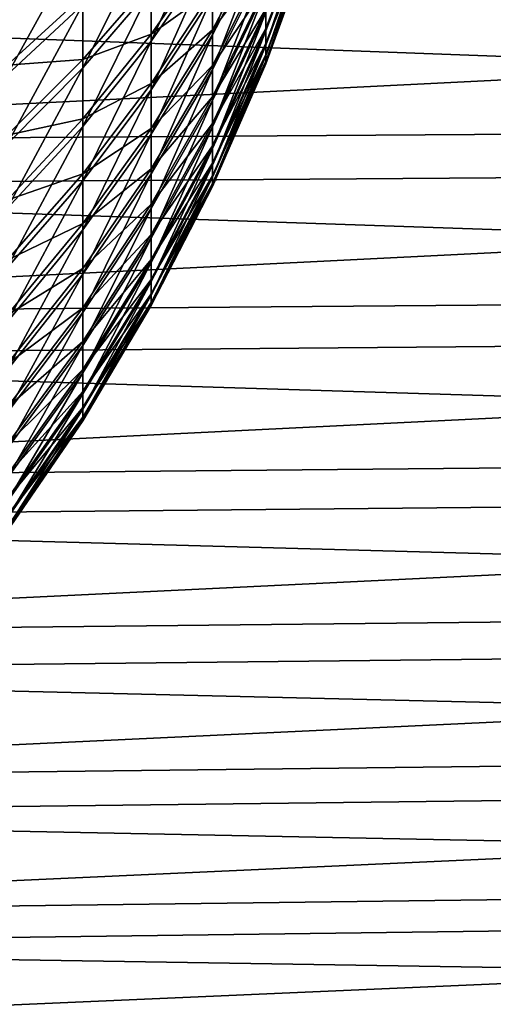
# Model space of a CAD drawing. Extents: x -22 to 78, y -246 to 22.
# Drawn here: x 51 to 55, y -15 to -6 of the extents above; entities that cross this region are included whole.
import ezdxf

# ---------------------------------------------------------------- set-up
doc = ezdxf.new("R2010")
doc.units = 0
doc.header["$MEASUREMENT"] = 0
doc.layers.add('L4', color=7, linetype='Continuous')
doc.layers.add('L5', color=7, linetype='Continuous')

msp = doc.modelspace()

# ---------------------------------------------------------------- linework, layer by layer
at = {"layer": 'L4', "color": 7}
for points in [[(52.26554, -6.088681, 74.72864), (52.26554, -6.421276, 74.26606), (52.72016, -5.264797, 74.08879)], [(52.72016, -5.264797, 74.08879), (52.26554, -6.421276, 74.26606), (52.72016, -5.552387, 73.68881)], [(53.10795, -5.361405, 71.60416), (53.10795, -5.228292, 71.99573), (52.72016, -6.386318, 71.91082)], [(52.72016, -6.386318, 71.91082), (53.10795, -5.228292, 71.99573), (52.72016, -6.227759, 72.37725)], [(51.74592, -6.025088, 76.30589), (51.74592, -6.474341, 75.8437), (52.26554, -5.325727, 75.57393)], [(52.26554, -5.325727, 75.57393), (51.74592, -6.474341, 75.8437), (52.26554, -5.722832, 75.16539)], [(52.72016, -6.367081, 68.02603), (52.72016, -6.203911, 67.56119), (53.10795, -5.345255, 68.34282)], [(53.10795, -5.453045, 68.74211), (52.72016, -6.367081, 68.02603), (53.10795, -5.345255, 68.34282)], [(53.10795, -5.465235, 71.20383), (53.10795, -5.361405, 71.60416), (52.72016, -6.509997, 71.43395)], [(52.72016, -6.509997, 71.43395), (53.10795, -5.361405, 71.60416), (52.72016, -6.386318, 71.91082)], [(52.26554, -6.378711, 65.67055), (52.26554, -6.041551, 65.21129), (52.72016, -5.515582, 66.25639)], [(52.72016, -5.776995, 66.67395), (52.26554, -6.378711, 65.67055), (52.72016, -5.515582, 66.25639)], [(53.10795, -5.453045, 68.74211), (53.10795, -5.531052, 69.14826), (52.72016, -6.495476, 68.50164)], [(52.72016, -6.495476, 68.50164), (52.72016, -6.367081, 68.02603), (53.10795, -5.453045, 68.74211)], [(53.10795, -5.539216, 70.79692), (53.10795, -5.465235, 71.20383), (52.72016, -6.598121, 70.94926)], [(52.72016, -6.598121, 70.94926), (53.10795, -5.465235, 71.20383), (52.72016, -6.509997, 71.43395)], [(51.16337, -6.164171, 77.48833), (51.16337, -5.594306, 77.92312), (50.52022, -6.760779, 78.2131)], [(50.52022, -6.760779, 78.2131), (51.16337, -5.594306, 77.92312), (50.52022, -6.135758, 78.68997)], [(51.16337, -6.164171, 77.48833), (51.16337, -6.70037, 77.01264), (51.74592, -5.542929, 76.73364)], [(51.74592, -5.542929, 76.73364), (51.16337, -6.70037, 77.01264), (51.74592, -6.025088, 76.30589)], [(52.26554, -6.421276, 74.26606), (52.26554, -6.718801, 73.78019), (52.72016, -5.552387, 73.68881)], [(52.72016, -5.552387, 73.68881), (52.26554, -6.718801, 73.78019), (52.72016, -5.809652, 73.26867)], [(53.10795, -5.531052, 69.14826), (53.10795, -5.578851, 69.55907), (52.72016, -6.588396, 68.98544)], [(52.72016, -6.495476, 68.50164), (53.10795, -5.531052, 69.14826), (52.72016, -6.588396, 68.98544)], [(53.10795, -5.582944, 70.38566), (53.10795, -5.539216, 70.79692), (52.72016, -6.650208, 70.45938)], [(52.72016, -6.650208, 70.45938), (53.10795, -5.539216, 70.79692), (52.72016, -6.598121, 70.94926)], [(53.10795, -5.578851, 69.55907), (53.10795, -5.596179, 69.97229), (52.72016, -6.645332, 69.47478)], [(52.72016, -6.588396, 68.98544), (53.10795, -5.578851, 69.55907), (52.72016, -6.645332, 69.47478)], [(53.10795, -5.596179, 69.97229), (53.10795, -5.582944, 70.38566), (52.72016, -6.665973, 69.96699)], [(52.72016, -6.665973, 69.96699), (53.10795, -5.582944, 70.38566), (52.72016, -6.650208, 70.45938)], [(52.72016, -6.645332, 69.47478), (53.10795, -5.596179, 69.97229), (52.72016, -6.665973, 69.96699)], [(51.74592, -6.416148, 64.09247), (51.74592, -5.962341, 63.63475), (52.26554, -5.671394, 64.77818)], [(52.26554, -6.041551, 65.21129), (51.74592, -6.416148, 64.09247), (52.26554, -5.671394, 64.77818)], [(51.74592, -6.474341, 75.8437), (51.74592, -6.888232, 75.34959), (52.26554, -5.722832, 75.16539)], [(52.26554, -5.722832, 75.16539), (51.74592, -6.888232, 75.34959), (52.26554, -6.088681, 74.72864)], [(52.26554, -6.681033, 66.15346), (52.26554, -6.378711, 65.67055), (52.72016, -5.776995, 66.67395)], [(52.72016, -6.006857, 67.10968), (52.26554, -6.681033, 66.15346), (52.72016, -5.776995, 66.67395)], [(52.26554, -6.718801, 73.78019), (52.26554, -6.979629, 73.27366), (52.72016, -5.809652, 73.26867)], [(52.72016, -5.809652, 73.26867), (52.26554, -6.979629, 73.27366), (52.72016, -6.035187, 72.83069)], [(51.16337, -6.63059, 62.92134), (51.16337, -6.089706, 62.45099), (51.74592, -5.962341, 63.63475)], [(51.74592, -6.416148, 64.09247), (51.16337, -6.63059, 62.92134), (51.74592, -5.962341, 63.63475)], [(52.26554, -6.946865, 66.65737), (52.26554, -6.681033, 66.15346), (52.72016, -6.006857, 67.10968)], [(52.72016, -6.203911, 67.56119), (52.26554, -6.946865, 66.65737), (52.72016, -6.006857, 67.10968)], [(50.52022, -6.679107, 61.72035), (50.52022, -6.049394, 61.24969), (51.16337, -6.089706, 62.45099)], [(51.16337, -6.63059, 62.92134), (50.52022, -6.679107, 61.72035), (51.16337, -6.089706, 62.45099)], [(51.16337, -6.70037, 77.01264), (51.16337, -7.199974, 76.49865), (51.74592, -6.025088, 76.30589)], [(51.74592, -6.025088, 76.30589), (51.16337, -7.199974, 76.49865), (51.74592, -6.474341, 75.8437)], [(51.74592, -6.834913, 64.58245), (51.74592, -6.416148, 64.09247), (52.26554, -6.041551, 65.21129)], [(52.26554, -6.378711, 65.67055), (51.74592, -6.834913, 64.58245), (52.26554, -6.041551, 65.21129)], [(51.74592, -6.888232, 75.34959), (51.74592, -7.264503, 74.82627), (52.26554, -6.088681, 74.72864)], [(52.26554, -6.088681, 74.72864), (51.74592, -7.264503, 74.82627), (52.26554, -6.421276, 74.26606)], [(52.26554, -6.979629, 73.27366), (52.26554, -7.202337, 72.74926), (52.72016, -6.035187, 72.83069)], [(52.26554, -7.202337, 72.74926), (52.72016, -6.227759, 72.37725), (52.72016, -6.035187, 72.83069)], [(50.52022, -6.760779, 78.2131), (50.52022, -7.348874, 77.69137), (51.16337, -6.164171, 77.48833)], [(51.16337, -6.164171, 77.48833), (50.52022, -7.348874, 77.69137), (51.16337, -6.70037, 77.01264)], [(52.26554, -7.174756, 67.17954), (52.26554, -6.946865, 66.65737), (52.72016, -6.203911, 67.56119)], [(52.72016, -6.367081, 68.02603), (52.26554, -7.174756, 67.17954), (52.72016, -6.203911, 67.56119)], [(52.72016, -6.386318, 71.91082), (52.72016, -6.227759, 72.37725), (52.26554, -7.385709, 72.20984)], [(52.26554, -7.202337, 72.74926), (52.26554, -7.385709, 72.20984), (52.72016, -6.227759, 72.37725)], [(51.16337, -7.13526, 63.43036), (51.16337, -6.63059, 62.92134), (51.74592, -6.416148, 64.09247)], [(51.74592, -6.834913, 64.58245), (51.16337, -7.13526, 63.43036), (51.74592, -6.416148, 64.09247)], [(51.74592, -7.216348, 65.10202), (51.74592, -6.834913, 64.58245), (52.26554, -6.378711, 65.67055)], [(52.26554, -6.681033, 66.15346), (51.74592, -7.216348, 65.10202), (52.26554, -6.378711, 65.67055)], [(51.74592, -7.264503, 74.82627), (51.74592, -7.601097, 74.27659), (52.26554, -6.421276, 74.26606)], [(52.26554, -6.421276, 74.26606), (51.74592, -7.601097, 74.27659), (52.26554, -6.718801, 73.78019)], [(52.26554, -7.36346, 67.71712), (52.26554, -7.174756, 67.17954), (52.72016, -6.367081, 68.02603)], [(52.72016, -6.495476, 68.50164), (52.26554, -7.36346, 67.71712), (52.72016, -6.367081, 68.02603)], [(52.72016, -6.509997, 71.43395), (52.72016, -6.386318, 71.91082), (52.26554, -7.528742, 71.65835)], [(52.26554, -7.528742, 71.65835), (52.72016, -6.386318, 71.91082), (52.26554, -7.385709, 72.20984)], [(51.16337, -7.199974, 76.49865), (51.16337, -7.660254, 75.94917), (51.74592, -6.474341, 75.8437)], [(51.74592, -6.474341, 75.8437), (51.16337, -7.660254, 75.94917), (51.74592, -6.888232, 75.34959)], [(52.72016, -6.495476, 68.50164), (52.72016, -6.588396, 68.98544), (52.26554, -7.511949, 68.26716)], [(52.26554, -7.511949, 68.26716), (52.26554, -7.36346, 67.71712), (52.72016, -6.495476, 68.50164)], [(52.72016, -6.598121, 70.94926), (52.72016, -6.509997, 71.43395), (52.26554, -7.630656, 71.09781)], [(52.26554, -7.630656, 71.09781), (52.72016, -6.509997, 71.43395), (52.26554, -7.528742, 71.65835)], [(52.72016, -6.588396, 68.98544), (52.72016, -6.645332, 69.47478), (52.26554, -7.619409, 68.82667)], [(52.26554, -7.511949, 68.26716), (52.72016, -6.588396, 68.98544), (52.26554, -7.619409, 68.82667)], [(52.72016, -6.650208, 70.45938), (52.72016, -6.598121, 70.94926), (52.26554, -7.690894, 70.53127)], [(52.26554, -7.690894, 70.53127), (52.72016, -6.598121, 70.94926), (52.26554, -7.630656, 71.09781)], [(50.52022, -7.27234, 62.23623), (50.52022, -6.679107, 61.72035), (51.16337, -6.63059, 62.92134)], [(51.16337, -7.13526, 63.43036), (50.52022, -7.27234, 62.23623), (51.16337, -6.63059, 62.92134)], [(51.74592, -7.55837, 65.64834), (51.74592, -7.216348, 65.10202), (52.26554, -6.681033, 66.15346)], [(52.26554, -6.946865, 66.65737), (51.74592, -7.55837, 65.64834), (52.26554, -6.681033, 66.15346)], [(52.72016, -6.645332, 69.47478), (52.72016, -6.665973, 69.96699), (52.26554, -7.685255, 69.39259)], [(52.26554, -7.619409, 68.82667), (52.72016, -6.645332, 69.47478), (52.26554, -7.685255, 69.39259)], [(52.72016, -6.665973, 69.96699), (52.72016, -6.650208, 70.45938), (52.26554, -7.709127, 69.96182)], [(52.26554, -7.709127, 69.96182), (52.72016, -6.650208, 70.45938), (52.26554, -7.690894, 70.53127)], [(52.26554, -7.685255, 69.39259), (52.72016, -6.665973, 69.96699), (52.26554, -7.709127, 69.96182)], [(50.52022, -7.348874, 77.69137), (50.52022, -7.896833, 77.12763), (51.16337, -6.70037, 77.01264)], [(51.16337, -6.70037, 77.01264), (50.52022, -7.896833, 77.12763), (51.16337, -7.199974, 76.49865)], [(51.74592, -7.601097, 74.27659), (51.74592, -7.896177, 73.70355), (52.26554, -6.718801, 73.78019)], [(52.26554, -6.718801, 73.78019), (51.74592, -7.896177, 73.70355), (52.26554, -6.979629, 73.27366)], [(51.16337, -7.600959, 63.97526), (51.16337, -7.13526, 63.43036), (51.74592, -6.834913, 64.58245)], [(51.74592, -7.216348, 65.10202), (51.16337, -7.600959, 63.97526), (51.74592, -6.834913, 64.58245)], [(51.16337, -7.660254, 75.94917), (51.16337, -8.078697, 75.36719), (51.74592, -6.888232, 75.34959)], [(51.74592, -6.888232, 75.34959), (51.16337, -8.078697, 75.36719), (51.74592, -7.264503, 74.82627)], [(51.74592, -7.859111, 66.21843), (51.74592, -7.55837, 65.64834), (52.26554, -6.946865, 66.65737)], [(52.26554, -7.174756, 67.17954), (51.74592, -7.859111, 66.21843), (52.26554, -6.946865, 66.65737)], [(51.74592, -7.896177, 73.70355), (51.74592, -8.14813, 73.11029), (52.26554, -6.979629, 73.27366)], [(52.26554, -6.979629, 73.27366), (51.74592, -8.14813, 73.11029), (52.26554, -7.202337, 72.74926)], [(50.52022, -7.825855, 62.79451), (50.52022, -7.27234, 62.23623), (51.16337, -7.13526, 63.43036)], [(51.16337, -7.600959, 63.97526), (50.52022, -7.825855, 62.79451), (51.16337, -7.13526, 63.43036)], [(51.74592, -8.116928, 66.80917), (51.74592, -7.859111, 66.21843), (52.26554, -7.174756, 67.17954)], [(52.26554, -7.36346, 67.71712), (51.74592, -8.116928, 66.80917), (52.26554, -7.174756, 67.17954)], [(50.52022, -7.896833, 77.12763), (50.52022, -8.401661, 76.52497), (51.16337, -7.199974, 76.49865)], [(51.16337, -7.199974, 76.49865), (50.52022, -8.401661, 76.52497), (51.16337, -7.660254, 75.94917)], [(51.16337, -8.025145, 64.55306), (51.16337, -7.600959, 63.97526), (51.74592, -7.216348, 65.10202)], [(51.74592, -7.55837, 65.64834), (51.16337, -8.025145, 64.55306), (51.74592, -7.216348, 65.10202)], [(51.16337, -8.078697, 75.36719), (51.16337, -8.453016, 74.7559), (51.74592, -7.264503, 74.82627)], [(51.74592, -7.264503, 74.82627), (51.16337, -8.453016, 74.7559), (51.74592, -7.601097, 74.27659)], [(51.74592, -8.14813, 73.11029), (51.74592, -8.355581, 72.50003), (52.26554, -7.202337, 72.74926)], [(51.74592, -8.355581, 72.50003), (52.26554, -7.385709, 72.20984), (52.26554, -7.202337, 72.74926)], [(51.74592, -8.330412, 67.41734), (51.74592, -8.116928, 66.80917), (52.26554, -7.36346, 67.71712)], [(52.26554, -7.511949, 68.26716), (51.74592, -8.330412, 67.41734), (52.26554, -7.36346, 67.71712)], [(52.26554, -7.528742, 71.65835), (52.26554, -7.385709, 72.20984), (51.74592, -8.517398, 71.87612)], [(51.74592, -8.355581, 72.50003), (51.74592, -8.517398, 71.87612), (52.26554, -7.385709, 72.20984)], [(52.26554, -7.511949, 68.26716), (52.26554, -7.619409, 68.82667), (51.74592, -8.498399, 68.03961)], [(51.74592, -8.498399, 68.03961), (51.74592, -8.330412, 67.41734), (52.26554, -7.511949, 68.26716)], [(50.52022, -8.336628, 63.39214), (50.52022, -7.825855, 62.79451), (51.16337, -7.600959, 63.97526)], [(51.16337, -8.025145, 64.55306), (50.52022, -8.336628, 63.39214), (51.16337, -7.600959, 63.97526)], [(51.16337, -8.4055, 65.16061), (51.16337, -8.025145, 64.55306), (51.74592, -7.55837, 65.64834)], [(51.74592, -7.859111, 66.21843), (51.16337, -8.4055, 65.16061), (51.74592, -7.55837, 65.64834)], [(51.16337, -8.453016, 74.7559), (51.16337, -8.781168, 74.11864), (51.74592, -7.601097, 74.27659)], [(51.74592, -7.601097, 74.27659), (51.16337, -8.781168, 74.11864), (51.74592, -7.896177, 73.70355)], [(52.26554, -7.630656, 71.09781), (52.26554, -7.528742, 71.65835), (51.74592, -8.632695, 71.24197)], [(51.74592, -8.632695, 71.24197), (52.26554, -7.528742, 71.65835), (51.74592, -8.517398, 71.87612)], [(50.52022, -8.401661, 76.52497), (50.52022, -8.860603, 75.88666), (51.16337, -7.660254, 75.94917)], [(51.16337, -7.660254, 75.94917), (50.52022, -8.860603, 75.88666), (51.16337, -8.078697, 75.36719)], [(52.26554, -7.619409, 68.82667), (52.26554, -7.685255, 69.39259), (51.74592, -8.619971, 68.67259)], [(51.74592, -8.498399, 68.03961), (52.26554, -7.619409, 68.82667), (51.74592, -8.619971, 68.67259)], [(52.26554, -7.690894, 70.53127), (52.26554, -7.630656, 71.09781), (51.74592, -8.700843, 70.60103)], [(51.74592, -8.700843, 70.60103), (52.26554, -7.630656, 71.09781), (51.74592, -8.632695, 71.24197)], [(52.26554, -7.685255, 69.39259), (52.26554, -7.709127, 69.96182), (51.74592, -8.694464, 69.31283)], [(51.74592, -8.619971, 68.67259), (52.26554, -7.685255, 69.39259), (51.74592, -8.694464, 69.31283)], [(52.26554, -7.709127, 69.96182), (52.26554, -7.690894, 70.53127), (51.74592, -8.721471, 69.95681)], [(51.74592, -8.721471, 69.95681), (52.26554, -7.690894, 70.53127), (51.74592, -8.700843, 70.60103)], [(51.74592, -8.694464, 69.31283), (52.26554, -7.709127, 69.96182), (51.74592, -8.721471, 69.95681)], [(51.16337, -8.739947, 65.79459), (51.16337, -8.4055, 65.16061), (51.74592, -7.859111, 66.21843)], [(51.74592, -8.116928, 66.80917), (51.16337, -8.739947, 65.79459), (51.74592, -7.859111, 66.21843)], [(51.16337, -8.781168, 74.11864), (51.16337, -9.06136, 73.45888), (51.74592, -7.896177, 73.70355)], [(51.74592, -7.896177, 73.70355), (51.16337, -9.06136, 73.45888), (51.74592, -8.14813, 73.11029)], [(50.52022, -8.801868, 64.02587), (50.52022, -8.336628, 63.39214), (51.16337, -8.025145, 64.55306)], [(51.16337, -8.4055, 65.16061), (50.52022, -8.801868, 64.02587), (51.16337, -8.025145, 64.55306)], [(50.52022, -8.860603, 75.88666), (50.52022, -9.271152, 75.21621), (51.16337, -8.078697, 75.36719)], [(51.16337, -8.078697, 75.36719), (50.52022, -9.271152, 75.21621), (51.16337, -8.453016, 74.7559)], [(51.16337, -9.02666, 66.45155), (51.16337, -8.739947, 65.79459), (51.74592, -8.116928, 66.80917)], [(51.74592, -8.330412, 67.41734), (51.16337, -9.02666, 66.45155), (51.74592, -8.116928, 66.80917)], [(51.16337, -9.06136, 73.45888), (51.16337, -9.292062, 72.78023), (51.74592, -8.14813, 73.11029)], [(51.74592, -8.14813, 73.11029), (51.16337, -9.292062, 72.78023), (51.74592, -8.355581, 72.50003)], [(51.16337, -9.264072, 67.12788), (51.16337, -9.02666, 66.45155), (51.74592, -8.330412, 67.41734)], [(51.74592, -8.498399, 68.03961), (51.16337, -9.264072, 67.12788), (51.74592, -8.330412, 67.41734)], [(51.16337, -9.292062, 72.78023), (51.16337, -9.472014, 72.0864), (51.74592, -8.355581, 72.50003)], [(51.16337, -9.472014, 72.0864), (51.74592, -8.517398, 71.87612), (51.74592, -8.355581, 72.50003)], [(50.52022, -9.219037, 64.69223), (50.52022, -8.801868, 64.02587), (51.16337, -8.4055, 65.16061)], [(51.16337, -8.739947, 65.79459), (50.52022, -9.219037, 64.69223), (51.16337, -8.4055, 65.16061)], [(50.52022, -9.271152, 75.21621), (50.52022, -9.631064, 74.51727), (51.16337, -8.453016, 74.7559)], [(51.16337, -8.453016, 74.7559), (50.52022, -9.631064, 74.51727), (51.16337, -8.781168, 74.11864)], [(51.74592, -8.498399, 68.03961), (51.74592, -8.619971, 68.67259), (51.16337, -9.450887, 67.8199)], [(51.16337, -9.450887, 67.8199), (51.16337, -9.264072, 67.12788), (51.74592, -8.498399, 68.03961)], [(51.74592, -8.632695, 71.24197), (51.74592, -8.517398, 71.87612), (51.16337, -9.600233, 71.38117)], [(51.16337, -9.472014, 72.0864), (51.16337, -9.600233, 71.38117), (51.74592, -8.517398, 71.87612)], [(51.74592, -8.619971, 68.67259), (51.74592, -8.694464, 69.31283), (51.16337, -9.586084, 68.52382)], [(51.16337, -9.450887, 67.8199), (51.74592, -8.619971, 68.67259), (51.16337, -9.586084, 68.52382)], [(51.74592, -8.700843, 70.60103), (51.74592, -8.632695, 71.24197), (51.16337, -9.67602, 70.66839)], [(51.16337, -9.67602, 70.66839), (51.74592, -8.632695, 71.24197), (51.16337, -9.600233, 71.38117)], [(51.74592, -8.694464, 69.31283), (51.74592, -8.721471, 69.95681), (51.16337, -9.668925, 69.23581)], [(51.16337, -9.586084, 68.52382), (51.74592, -8.694464, 69.31283), (51.16337, -9.668925, 69.23581)], [(50.52022, -9.585854, 65.38757), (50.52022, -9.219037, 64.69223), (51.16337, -8.739947, 65.79459)], [(51.16337, -9.02666, 66.45155), (50.52022, -9.585854, 65.38757), (51.16337, -8.739947, 65.79459)], [(50.52022, -9.631064, 74.51727), (50.52022, -9.938375, 73.79365), (51.16337, -8.781168, 74.11864)], [(51.16337, -8.781168, 74.11864), (50.52022, -9.938375, 73.79365), (51.16337, -9.06136, 73.45888)], [(51.74592, -8.721471, 69.95681), (51.74592, -8.700843, 70.60103), (51.16337, -9.698959, 69.95197)], [(51.16337, -9.698959, 69.95197), (51.74592, -8.700843, 70.60103), (51.16337, -9.67602, 70.66839)], [(51.16337, -9.668925, 69.23581), (51.74592, -8.721471, 69.95681), (51.16337, -9.698959, 69.95197)], [(50.52022, -9.900316, 66.1081), (50.52022, -9.585854, 65.38757), (51.16337, -9.02666, 66.45155)], [(51.16337, -9.264072, 67.12788), (50.52022, -9.900316, 66.1081), (51.16337, -9.02666, 66.45155)], [(50.52022, -9.938375, 73.79365), (50.52022, -10.19141, 73.04932), (51.16337, -9.06136, 73.45888)], [(51.16337, -9.06136, 73.45888), (50.52022, -10.19141, 73.04932), (51.16337, -9.292062, 72.78023)], [(50.52022, -10.16071, 66.8499), (50.52022, -9.900316, 66.1081), (51.16337, -9.264072, 67.12788)], [(51.16337, -9.450887, 67.8199), (50.52022, -10.16071, 66.8499), (51.16337, -9.264072, 67.12788)], [(50.52022, -10.19141, 73.04932), (50.52022, -10.38877, 72.28833), (51.16337, -9.292062, 72.78023)], [(51.16337, -9.292062, 72.78023), (50.52022, -10.38877, 72.28833), (51.16337, -9.472014, 72.0864)], [(51.16337, -9.450887, 67.8199), (51.16337, -9.586084, 68.52382), (50.52022, -10.3656, 67.60889)], [(50.52022, -10.3656, 67.60889), (50.52022, -10.16071, 66.8499), (51.16337, -9.450887, 67.8199)], [(50.52022, -10.38877, 72.28833), (50.52022, -10.5294, 71.51485), (51.16337, -9.472014, 72.0864)], [(50.52022, -10.5294, 71.51485), (51.16337, -9.600233, 71.38117), (51.16337, -9.472014, 72.0864)], [(51.16337, -9.586084, 68.52382), (51.16337, -9.668925, 69.23581), (50.52022, -10.51388, 68.38095)], [(50.52022, -10.3656, 67.60889), (51.16337, -9.586084, 68.52382), (50.52022, -10.51388, 68.38095)], [(51.16337, -9.67602, 70.66839), (51.16337, -9.600233, 71.38117), (50.52022, -10.61253, 70.73309)], [(50.52022, -10.5294, 71.51485), (50.52022, -10.61253, 70.73309), (51.16337, -9.600233, 71.38117)], [(51.16337, -9.668925, 69.23581), (51.16337, -9.698959, 69.95197), (50.52022, -10.60475, 69.16185)], [(50.52022, -10.51388, 68.38095), (51.16337, -9.668925, 69.23581), (50.52022, -10.60475, 69.16185)], [(51.16337, -9.698959, 69.95197), (51.16337, -9.67602, 70.66839), (50.52022, -10.63769, 69.94732)], [(50.52022, -10.63769, 69.94732), (51.16337, -9.67602, 70.66839), (50.52022, -10.61253, 70.73309)], [(50.52022, -10.60475, 69.16185), (51.16337, -9.698959, 69.95197), (50.52022, -10.63769, 69.94732)]]:
    msp.add_3dface(points, dxfattribs=at)
at = {"layer": 'L5', "color": 7}
for points in [[(44, -7.339882, 87.38209), (78, -7.109825, 86.83502), (78, -5.640959, 87.37961)], [(44, -7.339882, 87.38209), (78, -5.640959, 87.37961), (44, -5.823136, 87.94442)], [(44, -6.206773, 52.28809), (78, -6.012485, 52.84886), (78, -7.469294, 53.42493)], [(44, -6.206773, 52.28809), (78, -7.469294, 53.42493), (44, -7.711069, 52.88294)], [(44, -8.802673, 86.69144), (78, -8.526437, 86.16617), (78, -7.109825, 86.83502)], [(44, -8.802673, 86.69144), (78, -7.109825, 86.83502), (44, -7.339882, 87.38209)], [(44, -7.711069, 52.88294), (78, -7.469294, 53.42493), (78, -8.871188, 54.1241)], [(44, -7.711069, 52.88294), (78, -8.871188, 54.1241), (44, -9.15866, 53.6049)], [(44, -10.20068, 85.8776), (78, -9.88031, 85.37803), (78, -8.526437, 86.16617)], [(44, -10.20068, 85.8776), (78, -8.526437, 86.16617), (44, -8.802673, 86.69144)], [(44, -9.15866, 53.6049), (78, -8.871188, 54.1241), (78, -10.20779, 54.94119)], [(44, -9.15866, 53.6049), (78, -10.20779, 54.94119), (44, -10.53883, 54.44862)], [(44, -11.52354, 84.9466), (78, -11.16142, 84.47642), (78, -9.88031, 85.37803)], [(44, -11.52354, 84.9466), (78, -9.88031, 85.37803), (44, -10.20068, 85.8776)], [(44, -10.53883, 54.44862), (78, -10.20779, 54.94119), (78, -11.4692, 55.87016)], [(44, -10.53883, 54.44862), (78, -11.4692, 55.87016), (44, -11.84136, 55.40788)], [(44, -12.76148, 83.90532), (78, -12.36028, 83.46801), (78, -11.16142, 84.47642)], [(44, -12.76148, 83.90532), (78, -11.16142, 84.47642), (44, -11.52354, 84.9466)], [(44, -11.84136, 55.40788), (78, -11.4692, 55.87016), (78, -12.64608, 56.90413)], [(44, -11.84136, 55.40788), (78, -12.64608, 56.90413), (44, -13.05661, 56.47555)], [(44, -13.90532, 82.76148), (78, -13.46801, 82.36028), (78, -12.36028, 83.46801)], [(44, -13.90532, 82.76148), (78, -12.36028, 83.46801), (44, -12.76148, 83.90532)], [(44, -13.05661, 56.47555), (78, -12.64608, 56.90413), (78, -13.72973, 58.03544)], [(44, -13.05661, 56.47555), (78, -13.72973, 58.03544), (44, -14.17557, 57.64373)], [(44, -14.9466, 81.52354), (78, -14.47642, 81.16142), (78, -13.46801, 82.36028)], [(44, -14.9466, 81.52354), (78, -13.46801, 82.36028), (44, -13.90532, 82.76148)], [(44, -14.17557, 57.64373), (78, -13.72973, 58.03544), (78, -14.71211, 59.25571)], [(44, -14.17557, 57.64373), (78, -14.71211, 59.25571), (44, -15.18997, 58.90379)], [(44, -15.8776, 80.20068), (78, -15.37803, 79.88031), (78, -14.47642, 81.16142)], [(44, -15.8776, 80.20068), (78, -14.47642, 81.16142), (44, -14.9466, 81.52354)]]:
    msp.add_3dface(points, dxfattribs=at)

doc.saveas('drawing.dxf')
